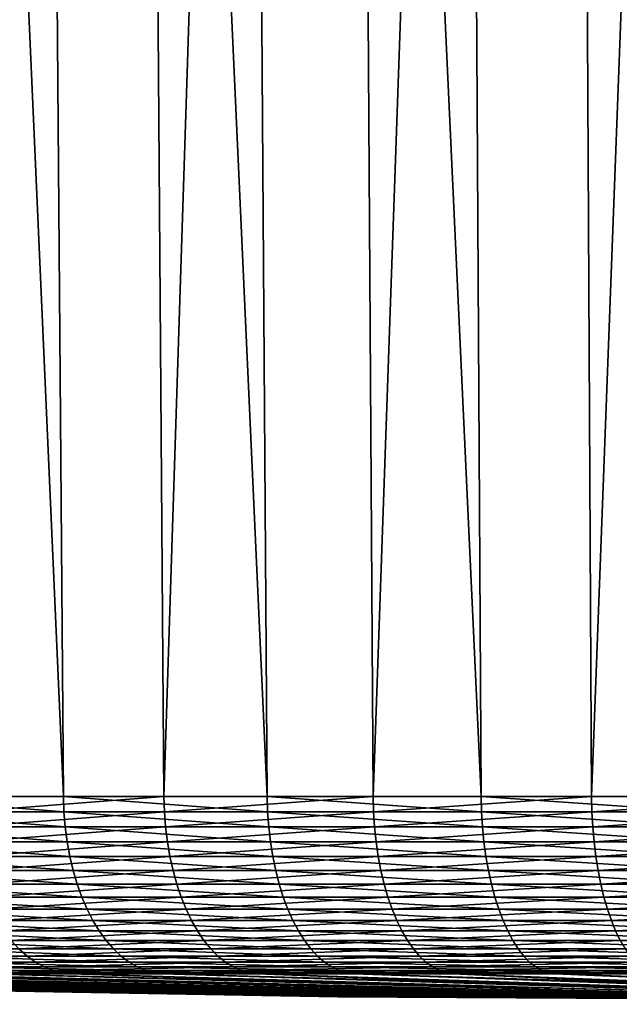
# Model space of a CAD drawing. Extents: x -30 to 30, y -35 to 0.
# Drawn here: x -7.2 to -4.6, y -35 to -30.6 of the extents above; entities that cross this region are included whole.
import ezdxf

# ---------------------------------------------------------------- set-up
doc = ezdxf.new("R2010")
doc.units = 0
doc.layers.add('L2', color=7, linetype='CONTINUOUS')

msp = doc.modelspace()

# ---------------------------------------------------------------- linework, layer by layer
at = {"layer": 'L2', "color": 7}
for points in [[(-8.101762, -10, 9.844996), (-7.888138, -34.07605, 9.585408), (-7.03493, -34.07605, 10.22803)], [(-8.101762, -10, 9.844996), (-7.03493, -34.07605, 10.22803), (-7.225447, -10, 10.50502)], [(-6.766808, -10, -10.80615), (-7.468448, -34.07605, -9.915898), (-7.670707, -10, -10.18444)], [(-6.766808, -10, -10.80615), (-6.588384, -34.07605, -10.52121), (-7.468448, -34.07605, -9.915898)], [(-7.225447, -10, 10.50502), (-7.03493, -34.07605, 10.22803), (-6.129637, -34.07605, 10.79492)], [(-7.225447, -10, 10.50502), (-6.129637, -34.07605, 10.79492), (-6.295638, -10, 11.08726)], [(-5.81281, -10, -11.34785), (-6.588384, -34.07605, -10.52121), (-6.766808, -10, -10.80615)], [(-5.81281, -10, -11.34785), (-5.659541, -34.07605, -11.04864), (-6.588384, -34.07605, -10.52121)], [(-6.295638, -10, 11.08726), (-6.129637, -34.07605, 10.79492), (-5.178963, -34.07605, 11.28189)], [(-6.295638, -10, 11.08726), (-5.178963, -34.07605, 11.28189), (-5.319219, -10, 11.58743)], [(-4.815776, -10, -11.80554), (-5.659541, -34.07605, -11.04864), (-5.81281, -10, -11.34785)], [(-4.815776, -10, -11.80554), (-4.688796, -34.07605, -11.49426), (-5.659541, -34.07605, -11.04864)], [(-5.319219, -10, 11.58743), (-5.178963, -34.07605, 11.28189), (-4.189946, -34.07605, 11.68534)], [(-5.319219, -10, 11.58743), (-4.189946, -34.07605, 11.68534), (-4.303417, -10, 12.0018)], [(-3.783088, -10, -12.17583), (-4.688796, -34.07605, -11.49426), (-4.815776, -10, -11.80554)], [(-3.783088, -10, -12.17583), (-3.683337, -34.07605, -11.85478), (-4.688796, -34.07605, -11.49426)], [(-7.888138, -34.07605, 9.585408), (-7.88569, -34.14407, 9.582433), (-7.032747, -34.14407, 10.22485)], [(-7.888138, -34.07605, 9.585408), (-7.032747, -34.14407, 10.22485), (-7.03493, -34.07605, 10.22803)], [(-6.588384, -34.07605, -10.52121), (-7.466131, -34.14407, -9.912821), (-7.468448, -34.07605, -9.915898)], [(-6.588384, -34.07605, -10.52121), (-6.586339, -34.14407, -10.51795), (-7.466131, -34.14407, -9.912821)], [(-7.03493, -34.07605, 10.22803), (-7.032747, -34.14407, 10.22485), (-6.127736, -34.14407, 10.79157)], [(-7.03493, -34.07605, 10.22803), (-6.127736, -34.14407, 10.79157), (-6.129637, -34.07605, 10.79492)], [(-5.659541, -34.07605, -11.04864), (-6.586339, -34.14407, -10.51795), (-6.588384, -34.07605, -10.52121)], [(-5.659541, -34.07605, -11.04864), (-5.657784, -34.14407, -11.04521), (-6.586339, -34.14407, -10.51795)], [(-6.129637, -34.07605, 10.79492), (-6.127736, -34.14407, 10.79157), (-5.177356, -34.14407, 11.27839)], [(-6.129637, -34.07605, 10.79492), (-5.177356, -34.14407, 11.27839), (-5.178963, -34.07605, 11.28189)], [(-4.688796, -34.07605, -11.49426), (-5.657784, -34.14407, -11.04521), (-5.659541, -34.07605, -11.04864)], [(-4.688796, -34.07605, -11.49426), (-4.687341, -34.14407, -11.49069), (-5.657784, -34.14407, -11.04521)], [(-5.178963, -34.07605, 11.28189), (-5.177356, -34.14407, 11.27839), (-4.188646, -34.14407, 11.68171)], [(-5.178963, -34.07605, 11.28189), (-4.188646, -34.14407, 11.68171), (-4.189946, -34.07605, 11.68534)], [(-3.683337, -34.07605, -11.85478), (-4.687341, -34.14407, -11.49069), (-4.688796, -34.07605, -11.49426)], [(-3.683337, -34.07605, -11.85478), (-3.682195, -34.14407, -11.8511), (-4.687341, -34.14407, -11.49069)], [(-7.88569, -34.14407, 9.582433), (-7.879573, -34.21153, 9.575), (-7.027291, -34.21153, 10.21692)], [(-7.88569, -34.14407, 9.582433), (-7.027291, -34.21153, 10.21692), (-7.032747, -34.14407, 10.22485)], [(-6.586339, -34.14407, -10.51795), (-7.460339, -34.21153, -9.905132), (-7.466131, -34.14407, -9.912821)], [(-6.586339, -34.14407, -10.51795), (-6.58123, -34.21153, -10.50979), (-7.460339, -34.21153, -9.905132)], [(-7.032747, -34.14407, 10.22485), (-7.027291, -34.21153, 10.21692), (-6.122982, -34.21153, 10.7832)], [(-7.032747, -34.14407, 10.22485), (-6.122982, -34.21153, 10.7832), (-6.127736, -34.14407, 10.79157)], [(-5.657784, -34.14407, -11.04521), (-6.58123, -34.21153, -10.50979), (-6.586339, -34.14407, -10.51795)], [(-5.657784, -34.14407, -11.04521), (-5.653395, -34.21153, -11.03664), (-6.58123, -34.21153, -10.50979)], [(-6.127736, -34.14407, 10.79157), (-6.122982, -34.21153, 10.7832), (-5.17334, -34.21153, 11.26964)], [(-6.127736, -34.14407, 10.79157), (-5.17334, -34.21153, 11.26964), (-5.177356, -34.14407, 11.27839)], [(-4.687341, -34.14407, -11.49069), (-5.653395, -34.21153, -11.03664), (-5.657784, -34.14407, -11.04521)], [(-4.687341, -34.14407, -11.49069), (-4.683705, -34.21153, -11.48178), (-5.653395, -34.21153, -11.03664)], [(-5.177356, -34.14407, 11.27839), (-5.17334, -34.21153, 11.26964), (-4.185397, -34.21153, 11.67265)], [(-5.177356, -34.14407, 11.27839), (-4.185397, -34.21153, 11.67265), (-4.188646, -34.14407, 11.68171)], [(-3.682195, -34.14407, -11.8511), (-4.683705, -34.21153, -11.48178), (-4.687341, -34.14407, -11.49069)], [(-3.682195, -34.14407, -11.8511), (-3.679338, -34.21153, -11.84191), (-4.683705, -34.21153, -11.48178)], [(-7.879573, -34.21153, 9.575), (-7.86983, -34.27792, 9.563161), (-7.018602, -34.27792, 10.20429)], [(-7.879573, -34.21153, 9.575), (-7.018602, -34.27792, 10.20429), (-7.027291, -34.21153, 10.21692)], [(-6.58123, -34.21153, -10.50979), (-7.451115, -34.27792, -9.892885), (-7.460339, -34.21153, -9.905132)], [(-6.58123, -34.21153, -10.50979), (-6.573093, -34.27792, -10.4968), (-7.451115, -34.27792, -9.892885)], [(-7.027291, -34.21153, 10.21692), (-7.018602, -34.27792, 10.20429), (-6.115411, -34.27792, 10.76987)], [(-7.027291, -34.21153, 10.21692), (-6.115411, -34.27792, 10.76987), (-6.122982, -34.21153, 10.7832)], [(-5.653395, -34.21153, -11.03664), (-6.573093, -34.27792, -10.4968), (-6.58123, -34.21153, -10.50979)], [(-5.653395, -34.21153, -11.03664), (-5.646405, -34.27792, -11.02299), (-6.573093, -34.27792, -10.4968)], [(-6.122982, -34.21153, 10.7832), (-6.115411, -34.27792, 10.76987), (-5.166944, -34.27792, 11.25571)], [(-6.122982, -34.21153, 10.7832), (-5.166944, -34.27792, 11.25571), (-5.17334, -34.21153, 11.26964)], [(-4.683705, -34.21153, -11.48178), (-5.646405, -34.27792, -11.02299), (-5.653395, -34.21153, -11.03664)], [(-4.683705, -34.21153, -11.48178), (-4.677914, -34.27792, -11.46758), (-5.646405, -34.27792, -11.02299)], [(-5.17334, -34.21153, 11.26964), (-5.166944, -34.27792, 11.25571), (-4.180222, -34.27792, 11.65822)], [(-5.17334, -34.21153, 11.26964), (-4.180222, -34.27792, 11.65822), (-4.185397, -34.21153, 11.67265)], [(-3.679338, -34.21153, -11.84191), (-4.677914, -34.27792, -11.46758), (-4.683705, -34.21153, -11.48178)], [(-3.679338, -34.21153, -11.84191), (-3.674789, -34.27792, -11.82727), (-4.677914, -34.27792, -11.46758)], [(-7.86983, -34.27792, 9.563161), (-7.856534, -34.34277, 9.547003), (-7.006744, -34.34277, 10.18705)], [(-7.86983, -34.27792, 9.563161), (-7.006744, -34.34277, 10.18705), (-7.018602, -34.27792, 10.20429)], [(-6.573093, -34.27792, -10.4968), (-7.438526, -34.34277, -9.876169), (-7.451115, -34.27792, -9.892885)], [(-6.573093, -34.27792, -10.4968), (-6.561987, -34.34277, -10.47906), (-7.438526, -34.34277, -9.876169)], [(-7.018602, -34.27792, 10.20429), (-7.006744, -34.34277, 10.18705), (-6.105078, -34.34277, 10.75167)], [(-7.018602, -34.27792, 10.20429), (-6.105078, -34.34277, 10.75167), (-6.115411, -34.27792, 10.76987)], [(-5.646405, -34.27792, -11.02299), (-6.561987, -34.34277, -10.47906), (-6.573093, -34.27792, -10.4968)], [(-5.646405, -34.27792, -11.02299), (-5.636865, -34.34277, -11.00437), (-6.561987, -34.34277, -10.47906)], [(-6.115411, -34.27792, 10.76987), (-6.105078, -34.34277, 10.75167), (-5.158213, -34.34277, 11.23669)], [(-6.115411, -34.27792, 10.76987), (-5.158213, -34.34277, 11.23669), (-5.166944, -34.27792, 11.25571)], [(-4.677914, -34.27792, -11.46758), (-5.636865, -34.34277, -11.00437), (-5.646405, -34.27792, -11.02299)], [(-4.677914, -34.27792, -11.46758), (-4.67001, -34.34277, -11.4482), (-5.636865, -34.34277, -11.00437)], [(-5.166944, -34.27792, 11.25571), (-5.158213, -34.34277, 11.23669), (-4.173159, -34.34277, 11.63852)], [(-5.166944, -34.27792, 11.25571), (-4.173159, -34.34277, 11.63852), (-4.180222, -34.27792, 11.65822)], [(-3.674789, -34.27792, -11.82727), (-4.67001, -34.34277, -11.4482), (-4.677914, -34.27792, -11.46758)], [(-3.674789, -34.27792, -11.82727), (-3.66858, -34.34277, -11.80728), (-4.67001, -34.34277, -11.4482)], [(-7.856534, -34.34277, 9.547003), (-7.839778, -34.40559, 9.526643), (-6.991801, -34.40559, 10.16532)], [(-7.856534, -34.34277, 9.547003), (-6.991801, -34.40559, 10.16532), (-7.006744, -34.34277, 10.18705)], [(-6.561987, -34.34277, -10.47906), (-7.422662, -34.40559, -9.855107), (-7.438526, -34.34277, -9.876169)], [(-6.561987, -34.34277, -10.47906), (-6.547993, -34.40559, -10.45671), (-7.422662, -34.40559, -9.855107)], [(-7.006744, -34.34277, 10.18705), (-6.991801, -34.40559, 10.16532), (-6.092059, -34.40559, 10.72874)], [(-7.006744, -34.34277, 10.18705), (-6.092059, -34.40559, 10.72874), (-6.105078, -34.34277, 10.75167)], [(-5.636865, -34.34277, -11.00437), (-6.547993, -34.40559, -10.45671), (-6.561987, -34.34277, -10.47906)], [(-5.636865, -34.34277, -11.00437), (-5.624844, -34.40559, -10.9809), (-6.547993, -34.40559, -10.45671)], [(-6.105078, -34.34277, 10.75167), (-6.092059, -34.40559, 10.72874), (-5.147213, -34.40559, 11.21273)], [(-6.105078, -34.34277, 10.75167), (-5.147213, -34.40559, 11.21273), (-5.158213, -34.34277, 11.23669)], [(-4.67001, -34.34277, -11.4482), (-5.624844, -34.40559, -10.9809), (-5.636865, -34.34277, -11.00437)], [(-4.67001, -34.34277, -11.4482), (-4.660051, -34.40559, -11.42379), (-5.624844, -34.40559, -10.9809)], [(-5.158213, -34.34277, 11.23669), (-5.147213, -34.40559, 11.21273), (-4.164259, -34.40559, 11.6137)], [(-5.158213, -34.34277, 11.23669), (-4.164259, -34.40559, 11.6137), (-4.173159, -34.34277, 11.63852)], [(-3.66858, -34.34277, -11.80728), (-4.660051, -34.40559, -11.42379), (-4.67001, -34.34277, -11.4482)], [(-3.66858, -34.34277, -11.80728), (-3.660756, -34.40559, -11.7821), (-4.660051, -34.40559, -11.42379)], [(-7.839778, -34.40559, 9.526643), (-7.819687, -34.46595, 9.502228), (-6.973883, -34.46595, 10.13927)], [(-7.839778, -34.40559, 9.526643), (-6.973883, -34.46595, 10.13927), (-6.991801, -34.40559, 10.16532)], [(-6.547993, -34.40559, -10.45671), (-7.40364, -34.46595, -9.829851), (-7.422662, -34.40559, -9.855107)], [(-6.547993, -34.40559, -10.45671), (-6.531212, -34.46595, -10.42991), (-7.40364, -34.46595, -9.829851)], [(-6.991801, -34.40559, 10.16532), (-6.973883, -34.46595, 10.13927), (-6.076446, -34.46595, 10.70124)], [(-6.991801, -34.40559, 10.16532), (-6.076446, -34.46595, 10.70124), (-6.092059, -34.40559, 10.72874)], [(-5.624844, -34.40559, -10.9809), (-6.531212, -34.46595, -10.42991), (-6.547993, -34.40559, -10.45671)], [(-5.624844, -34.40559, -10.9809), (-5.610429, -34.46595, -10.95276), (-6.531212, -34.46595, -10.42991)], [(-6.092059, -34.40559, 10.72874), (-6.076446, -34.46595, 10.70124), (-5.134022, -34.46595, 11.18399)], [(-6.092059, -34.40559, 10.72874), (-5.134022, -34.46595, 11.18399), (-5.147213, -34.40559, 11.21273)], [(-4.660051, -34.40559, -11.42379), (-5.610429, -34.46595, -10.95276), (-5.624844, -34.40559, -10.9809)], [(-4.660051, -34.40559, -11.42379), (-4.648108, -34.46595, -11.39451), (-5.610429, -34.46595, -10.95276)], [(-5.147213, -34.40559, 11.21273), (-5.134022, -34.46595, 11.18399), (-4.153587, -34.46595, 11.58394)], [(-5.147213, -34.40559, 11.21273), (-4.153587, -34.46595, 11.58394), (-4.164259, -34.40559, 11.6137)], [(-3.660756, -34.40559, -11.7821), (-4.648108, -34.46595, -11.39451), (-4.660051, -34.40559, -11.42379)], [(-3.660756, -34.40559, -11.7821), (-3.651374, -34.46595, -11.75191), (-4.648108, -34.46595, -11.39451)], [(-7.819687, -34.46595, 9.502228), (-7.796404, -34.5234, 9.473936), (-6.953118, -34.5234, 10.10908)], [(-7.819687, -34.46595, 9.502228), (-6.953118, -34.5234, 10.10908), (-6.973883, -34.46595, 10.13927)], [(-6.531212, -34.46595, -10.42991), (-7.381596, -34.5234, -9.800583), (-7.40364, -34.46595, -9.829851)], [(-6.531212, -34.46595, -10.42991), (-6.511766, -34.5234, -10.39886), (-7.381596, -34.5234, -9.800583)], [(-6.973883, -34.46595, 10.13927), (-6.953118, -34.5234, 10.10908), (-6.058354, -34.5234, 10.66938)], [(-6.973883, -34.46595, 10.13927), (-6.058354, -34.5234, 10.66938), (-6.076446, -34.46595, 10.70124)], [(-5.610429, -34.46595, -10.95276), (-6.511766, -34.5234, -10.39886), (-6.531212, -34.46595, -10.42991)], [(-5.610429, -34.46595, -10.95276), (-5.593724, -34.5234, -10.92015), (-6.511766, -34.5234, -10.39886)], [(-6.076446, -34.46595, 10.70124), (-6.058354, -34.5234, 10.66938), (-5.118736, -34.5234, 11.15069)], [(-6.076446, -34.46595, 10.70124), (-5.118736, -34.5234, 11.15069), (-5.134022, -34.46595, 11.18399)], [(-4.648108, -34.46595, -11.39451), (-5.593724, -34.5234, -10.92015), (-5.610429, -34.46595, -10.95276)], [(-4.648108, -34.46595, -11.39451), (-4.634269, -34.5234, -11.36059), (-5.593724, -34.5234, -10.92015)], [(-5.134022, -34.46595, 11.18399), (-5.118736, -34.5234, 11.15069), (-4.14122, -34.5234, 11.54944)], [(-5.134022, -34.46595, 11.18399), (-4.14122, -34.5234, 11.54944), (-4.153587, -34.46595, 11.58394)], [(-3.651374, -34.46595, -11.75191), (-4.634269, -34.5234, -11.36059), (-4.648108, -34.46595, -11.39451)], [(-3.651374, -34.46595, -11.75191), (-3.640503, -34.5234, -11.71692), (-4.634269, -34.5234, -11.36059)], [(-7.796404, -34.5234, 9.473936), (-7.7701, -34.57752, 9.441972), (-6.929659, -34.57752, 10.07497)], [(-7.796404, -34.5234, 9.473936), (-6.929659, -34.57752, 10.07497), (-6.953118, -34.5234, 10.10908)], [(-6.511766, -34.5234, -10.39886), (-7.356691, -34.57752, -9.767517), (-7.381596, -34.5234, -9.800583)], [(-6.511766, -34.5234, -10.39886), (-6.489795, -34.57752, -10.36378), (-7.356691, -34.57752, -9.767517)], [(-6.953118, -34.5234, 10.10908), (-6.929659, -34.57752, 10.07497), (-6.037914, -34.57752, 10.63339)], [(-6.953118, -34.5234, 10.10908), (-6.037914, -34.57752, 10.63339), (-6.058354, -34.5234, 10.66938)], [(-5.593724, -34.5234, -10.92015), (-6.489795, -34.57752, -10.36378), (-6.511766, -34.5234, -10.39886)], [(-5.593724, -34.5234, -10.92015), (-5.574851, -34.57752, -10.8833), (-6.489795, -34.57752, -10.36378)], [(-6.058354, -34.5234, 10.66938), (-6.037914, -34.57752, 10.63339), (-5.101466, -34.57752, 11.11307)], [(-6.058354, -34.5234, 10.66938), (-5.101466, -34.57752, 11.11307), (-5.118736, -34.5234, 11.15069)], [(-4.634269, -34.5234, -11.36059), (-5.574851, -34.57752, -10.8833), (-5.593724, -34.5234, -10.92015)], [(-4.634269, -34.5234, -11.36059), (-4.618633, -34.57752, -11.32226), (-5.574851, -34.57752, -10.8833)], [(-5.118736, -34.5234, 11.15069), (-5.101466, -34.57752, 11.11307), (-4.127248, -34.57752, 11.51048)], [(-5.118736, -34.5234, 11.15069), (-4.127248, -34.57752, 11.51048), (-4.14122, -34.5234, 11.54944)], [(-3.640503, -34.5234, -11.71692), (-4.618633, -34.57752, -11.32226), (-4.634269, -34.5234, -11.36059)], [(-3.640503, -34.5234, -11.71692), (-3.62822, -34.57752, -11.67738), (-4.618633, -34.57752, -11.32226)], [(-7.7701, -34.57752, 9.441972), (-7.740965, -34.62793, 9.406568), (-6.903675, -34.62793, 10.0372)], [(-7.7701, -34.57752, 9.441972), (-6.903675, -34.62793, 10.0372), (-6.929659, -34.57752, 10.07497)], [(-6.489795, -34.57752, -10.36378), (-7.329106, -34.62793, -9.730891), (-7.356691, -34.57752, -9.767517)], [(-6.489795, -34.57752, -10.36378), (-6.465461, -34.62793, -10.32491), (-7.329106, -34.62793, -9.730891)], [(-6.929659, -34.57752, 10.07497), (-6.903675, -34.62793, 10.0372), (-6.015274, -34.62793, 10.59351)], [(-6.929659, -34.57752, 10.07497), (-6.015274, -34.62793, 10.59351), (-6.037914, -34.57752, 10.63339)], [(-5.574851, -34.57752, -10.8833), (-6.465461, -34.62793, -10.32491), (-6.489795, -34.57752, -10.36378)], [(-5.574851, -34.57752, -10.8833), (-5.553947, -34.62793, -10.8425), (-6.465461, -34.62793, -10.32491)], [(-6.037914, -34.57752, 10.63339), (-6.015274, -34.62793, 10.59351), (-5.082337, -34.62793, 11.0714)], [(-6.037914, -34.57752, 10.63339), (-5.082337, -34.62793, 11.0714), (-5.101466, -34.57752, 11.11307)], [(-4.618633, -34.57752, -11.32226), (-5.553947, -34.62793, -10.8425), (-5.574851, -34.57752, -10.8833)], [(-4.618633, -34.57752, -11.32226), (-4.601315, -34.62793, -11.2798), (-5.553947, -34.62793, -10.8425)], [(-5.101466, -34.57752, 11.11307), (-5.082337, -34.62793, 11.0714), (-4.111772, -34.62793, 11.46732)], [(-5.101466, -34.57752, 11.11307), (-4.111772, -34.62793, 11.46732), (-4.127248, -34.57752, 11.51048)], [(-3.62822, -34.57752, -11.67738), (-4.601315, -34.62793, -11.2798), (-4.618633, -34.57752, -11.32226)], [(-3.62822, -34.57752, -11.67738), (-3.614616, -34.62793, -11.6336), (-4.601315, -34.62793, -11.2798)], [(-7.740965, -34.62793, 9.406568), (-7.70921, -34.67424, 9.36798), (-6.875355, -34.67424, 9.996022)], [(-7.740965, -34.62793, 9.406568), (-6.875355, -34.67424, 9.996022), (-6.903675, -34.62793, 10.0372)], [(-6.465461, -34.62793, -10.32491), (-7.29904, -34.67424, -9.690974), (-7.329106, -34.62793, -9.730891)], [(-6.465461, -34.62793, -10.32491), (-6.438938, -34.67424, -10.28256), (-7.29904, -34.67424, -9.690974)], [(-6.903675, -34.62793, 10.0372), (-6.875355, -34.67424, 9.996022), (-5.990597, -34.67424, 10.55006)], [(-6.903675, -34.62793, 10.0372), (-5.990597, -34.67424, 10.55006), (-6.015274, -34.62793, 10.59351)], [(-5.553947, -34.62793, -10.8425), (-6.438938, -34.67424, -10.28256), (-6.465461, -34.62793, -10.32491)], [(-5.553947, -34.62793, -10.8425), (-5.531164, -34.67424, -10.79802), (-6.438938, -34.67424, -10.28256)], [(-6.015274, -34.62793, 10.59351), (-5.990597, -34.67424, 10.55006), (-5.061488, -34.67424, 11.02598)], [(-6.015274, -34.62793, 10.59351), (-5.061488, -34.67424, 11.02598), (-5.082337, -34.62793, 11.0714)], [(-4.601315, -34.62793, -11.2798), (-5.531164, -34.67424, -10.79802), (-5.553947, -34.62793, -10.8425)], [(-4.601315, -34.62793, -11.2798), (-4.582439, -34.67424, -11.23353), (-5.531164, -34.67424, -10.79802)], [(-5.082337, -34.62793, 11.0714), (-5.061488, -34.67424, 11.02598), (-4.094905, -34.67424, 11.42028)], [(-5.082337, -34.62793, 11.0714), (-4.094905, -34.67424, 11.42028), (-4.111772, -34.62793, 11.46732)], [(-3.614616, -34.62793, -11.6336), (-4.582439, -34.67424, -11.23353), (-4.601315, -34.62793, -11.2798)], [(-3.614616, -34.62793, -11.6336), (-3.599788, -34.67424, -11.58587), (-4.582439, -34.67424, -11.23353)], [(-7.70921, -34.67424, 9.36798), (-7.675065, -34.71614, 9.326489), (-6.844904, -34.71614, 9.951749)], [(-7.70921, -34.67424, 9.36798), (-6.844904, -34.71614, 9.951749), (-6.875355, -34.67424, 9.996022)], [(-6.438938, -34.67424, -10.28256), (-7.266713, -34.71614, -9.648052), (-7.29904, -34.67424, -9.690974)], [(-6.438938, -34.67424, -10.28256), (-6.41042, -34.71614, -10.23702), (-7.266713, -34.71614, -9.648052)], [(-6.875355, -34.67424, 9.996022), (-6.844904, -34.71614, 9.951749), (-5.964065, -34.71614, 10.50333)], [(-6.875355, -34.67424, 9.996022), (-5.964065, -34.71614, 10.50333), (-5.990597, -34.67424, 10.55006)], [(-5.531164, -34.67424, -10.79802), (-6.41042, -34.71614, -10.23702), (-6.438938, -34.67424, -10.28256)], [(-5.531164, -34.67424, -10.79802), (-5.506666, -34.71614, -10.75019), (-6.41042, -34.71614, -10.23702)], [(-5.990597, -34.67424, 10.55006), (-5.964065, -34.71614, 10.50333), (-5.03907, -34.71614, 10.97715)], [(-5.990597, -34.67424, 10.55006), (-5.03907, -34.71614, 10.97715), (-5.061488, -34.67424, 11.02598)], [(-4.582439, -34.67424, -11.23353), (-5.506666, -34.71614, -10.75019), (-5.531164, -34.67424, -10.79802)], [(-4.582439, -34.67424, -11.23353), (-4.562143, -34.71614, -11.18378), (-5.506666, -34.71614, -10.75019)], [(-5.061488, -34.67424, 11.02598), (-5.03907, -34.71614, 10.97715), (-4.076768, -34.71614, 11.3697)], [(-5.061488, -34.67424, 11.02598), (-4.076768, -34.71614, 11.3697), (-4.094905, -34.67424, 11.42028)], [(-3.599788, -34.67424, -11.58587), (-4.562143, -34.71614, -11.18378), (-4.582439, -34.67424, -11.23353)], [(-7.675065, -34.71614, 9.326489), (-7.638779, -34.75331, 9.282395), (-6.812543, -34.75331, 9.904699)], [(-7.675065, -34.71614, 9.326489), (-6.812543, -34.75331, 9.904699), (-6.844904, -34.71614, 9.951749)], [(-6.41042, -34.71614, -10.23702), (-7.232357, -34.75331, -9.602438), (-7.266713, -34.71614, -9.648052)], [(-6.41042, -34.71614, -10.23702), (-6.380113, -34.75331, -10.18862), (-7.232357, -34.75331, -9.602438)], [(-6.844904, -34.71614, 9.951749), (-6.812543, -34.75331, 9.904699), (-5.935868, -34.75331, 10.45367)], [(-6.844904, -34.71614, 9.951749), (-5.935868, -34.75331, 10.45367), (-5.964065, -34.71614, 10.50333)], [(-5.506666, -34.71614, -10.75019), (-6.380113, -34.75331, -10.18862), (-6.41042, -34.71614, -10.23702)], [(-5.506666, -34.71614, -10.75019), (-5.480632, -34.75331, -10.69937), (-6.380113, -34.75331, -10.18862)], [(-5.964065, -34.71614, 10.50333), (-5.935868, -34.75331, 10.45367), (-5.015247, -34.75331, 10.92525)], [(-5.964065, -34.71614, 10.50333), (-5.015247, -34.75331, 10.92525), (-5.03907, -34.71614, 10.97715)], [(-4.562143, -34.71614, -11.18378), (-5.480632, -34.75331, -10.69937), (-5.506666, -34.71614, -10.75019)], [(-4.562143, -34.71614, -11.18378), (-4.540575, -34.75331, -11.1309), (-5.480632, -34.75331, -10.69937)], [(-5.03907, -34.71614, 10.97715), (-5.015247, -34.75331, 10.92525), (-4.057494, -34.75331, 11.31594)], [(-5.03907, -34.71614, 10.97715), (-4.057494, -34.75331, 11.31594), (-4.076768, -34.71614, 11.3697)], [(-7.232357, -34.75331, -9.602438), (-7.196223, -34.78549, -9.554463), (-7.990931, -34.78549, -8.900472)], [(-7.638779, -34.75331, 9.282395), (-7.600615, -34.78549, 9.236019), (-6.778506, -34.78549, 9.855214)], [(-7.638779, -34.75331, 9.282395), (-6.778506, -34.78549, 9.855214), (-6.812543, -34.75331, 9.904699)], [(-6.380113, -34.75331, -10.18862), (-7.196223, -34.78549, -9.554463), (-7.232357, -34.75331, -9.602438)], [(-6.380113, -34.75331, -10.18862), (-6.348236, -34.78549, -10.13772), (-7.196223, -34.78549, -9.554463)], [(-6.812543, -34.75331, 9.904699), (-6.778506, -34.78549, 9.855214), (-5.906212, -34.78549, 10.40144)], [(-6.812543, -34.75331, 9.904699), (-5.906212, -34.78549, 10.40144), (-5.935868, -34.75331, 10.45367)], [(-5.480632, -34.75331, -10.69937), (-6.348236, -34.78549, -10.13772), (-6.380113, -34.75331, -10.18862)], [(-5.480632, -34.75331, -10.69937), (-5.45325, -34.78549, -10.64591), (-6.348236, -34.78549, -10.13772)], [(-5.935868, -34.75331, 10.45367), (-5.906212, -34.78549, 10.40144), (-4.99019, -34.78549, 10.87067)], [(-5.935868, -34.75331, 10.45367), (-4.99019, -34.78549, 10.87067), (-5.015247, -34.75331, 10.92525)], [(-4.540575, -34.75331, -11.1309), (-5.45325, -34.78549, -10.64591), (-5.480632, -34.75331, -10.69937)], [(-4.540575, -34.75331, -11.1309), (-4.517889, -34.78549, -11.07529), (-5.45325, -34.78549, -10.64591)], [(-5.015247, -34.75331, 10.92525), (-4.99019, -34.78549, 10.87067), (-4.037222, -34.78549, 11.25941)], [(-5.015247, -34.75331, 10.92525), (-4.037222, -34.78549, 11.25941), (-4.057494, -34.75331, 11.31594)], [(-7.196223, -34.78549, -9.554463), (-7.949123, -34.81244, -8.853905), (-7.990931, -34.78549, -8.900472)], [(-7.196223, -34.78549, -9.554463), (-7.158573, -34.81244, -9.504475), (-7.949123, -34.81244, -8.853905)], [(-7.158573, -34.81244, -9.504475), (-7.905935, -34.83397, -8.8058), (-7.949123, -34.81244, -8.853905)], [(-7.158573, -34.81244, -9.504475), (-7.119679, -34.83397, -9.452835), (-7.905935, -34.83397, -8.8058)], [(-7.600615, -34.78549, 9.236019), (-7.560849, -34.81244, 9.187697), (-6.743041, -34.81244, 9.803652)], [(-7.600615, -34.78549, 9.236019), (-6.743041, -34.81244, 9.803652), (-6.778506, -34.78549, 9.855214)], [(-7.560849, -34.81244, 9.187697), (-7.519769, -34.83397, 9.137779), (-6.706405, -34.83397, 9.750388)], [(-7.560849, -34.81244, 9.187697), (-6.706405, -34.83397, 9.750388), (-6.743041, -34.81244, 9.803652)], [(-6.348236, -34.78549, -10.13772), (-7.158573, -34.81244, -9.504475), (-7.196223, -34.78549, -9.554463)], [(-6.348236, -34.78549, -10.13772), (-6.315023, -34.81244, -10.08468), (-7.158573, -34.81244, -9.504475)], [(-6.315023, -34.81244, -10.08468), (-7.119679, -34.83397, -9.452835), (-7.158573, -34.81244, -9.504475)], [(-6.315023, -34.81244, -10.08468), (-6.280713, -34.83397, -10.02988), (-7.119679, -34.83397, -9.452835)], [(-6.778506, -34.78549, 9.855214), (-6.743041, -34.81244, 9.803652), (-5.875311, -34.81244, 10.34702)], [(-6.778506, -34.78549, 9.855214), (-5.875311, -34.81244, 10.34702), (-5.906212, -34.78549, 10.40144)], [(-6.743041, -34.81244, 9.803652), (-6.706405, -34.83397, 9.750388), (-5.843389, -34.83397, 10.29081)], [(-6.743041, -34.81244, 9.803652), (-5.843389, -34.83397, 10.29081), (-5.875311, -34.81244, 10.34702)], [(-5.45325, -34.78549, -10.64591), (-6.315023, -34.81244, -10.08468), (-6.348236, -34.78549, -10.13772)], [(-5.45325, -34.78549, -10.64591), (-5.424719, -34.81244, -10.59021), (-6.315023, -34.81244, -10.08468)], [(-5.424719, -34.81244, -10.59021), (-6.280713, -34.83397, -10.02988), (-6.315023, -34.81244, -10.08468)], [(-5.424719, -34.81244, -10.59021), (-5.395245, -34.83397, -10.53268), (-6.280713, -34.83397, -10.02988)], [(-5.906212, -34.78549, 10.40144), (-5.875311, -34.81244, 10.34702), (-4.964082, -34.81244, 10.81379)], [(-5.906212, -34.78549, 10.40144), (-4.964082, -34.81244, 10.81379), (-4.99019, -34.78549, 10.87067)], [(-5.875311, -34.81244, 10.34702), (-5.843389, -34.83397, 10.29081), (-4.937111, -34.83397, 10.75504)], [(-5.875311, -34.81244, 10.34702), (-4.937111, -34.83397, 10.75504), (-4.964082, -34.81244, 10.81379)], [(-4.517889, -34.78549, -11.07529), (-5.424719, -34.81244, -10.59021), (-5.45325, -34.78549, -10.64591)], [(-4.517889, -34.78549, -11.07529), (-4.494252, -34.81244, -11.01734), (-5.424719, -34.81244, -10.59021)], [(-4.494252, -34.81244, -11.01734), (-5.395245, -34.83397, -10.53268), (-5.424719, -34.81244, -10.59021)], [(-4.494252, -34.81244, -11.01734), (-4.469834, -34.83397, -10.95749), (-5.395245, -34.83397, -10.53268)], [(-4.99019, -34.78549, 10.87067), (-4.964082, -34.81244, 10.81379), (-4.0161, -34.81244, 11.2005)], [(-4.99019, -34.78549, 10.87067), (-4.0161, -34.81244, 11.2005), (-4.037222, -34.78549, 11.25941)], [(-4.964082, -34.81244, 10.81379), (-4.937111, -34.83397, 10.75504), (-3.99428, -34.83397, 11.13964)], [(-4.964082, -34.81244, 10.81379), (-3.99428, -34.83397, 11.13964), (-4.0161, -34.81244, 11.2005)], [(-11.60827, -34.86466, -0.750395), (-5.815299, -34.96616, 0.125152), (-11.62981, -34.86466, 0.250286)], [(-11.62981, -34.86466, 0.250286), (-5.815299, -34.96616, 0.125152), (-5.783013, -34.96616, 0.624599)], [(-11.62981, -34.86466, 0.250286), (-5.783013, -34.96616, 0.624599), (-11.56524, -34.86466, 1.249114)], [(-11.5008, -34.86466, -1.74552), (-5.80453, -34.96616, -0.375223), (-11.60827, -34.86466, -0.750395)], [(-11.60827, -34.86466, -0.750395), (-5.80453, -34.96616, -0.375223), (-5.815299, -34.96616, 0.125152)], [(-11.56524, -34.86466, 1.249114), (-5.783013, -34.96616, 0.624599), (-5.707912, -34.96616, 1.119423)], [(-11.56524, -34.86466, 1.249114), (-5.707912, -34.96616, 1.119423), (-11.41505, -34.86466, 2.238694)], [(-11.30817, -34.86466, -2.727722), (-5.750787, -34.96616, -0.872819), (-11.5008, -34.86466, -1.74552)], [(-11.5008, -34.86466, -1.74552), (-5.750787, -34.96616, -0.872819), (-5.80453, -34.96616, -0.375223)], [(-11.41505, -34.86466, 2.238694), (-5.707912, -34.96616, 1.119423), (-5.590551, -34.96616, 1.605958)], [(-11.41505, -34.86466, 2.238694), (-5.590551, -34.96616, 1.605958), (-11.18034, -34.86466, 3.211699)], [(-11.03182, -34.86466, -3.689729), (-5.654467, -34.96616, -1.363953), (-11.30817, -34.86466, -2.727722)], [(-11.30817, -34.86466, -2.727722), (-5.654467, -34.96616, -1.363953), (-5.750787, -34.96616, -0.872819)], [(-11.18034, -34.86466, 3.211699), (-5.590551, -34.96616, 1.605958), (-5.4318, -34.96616, 2.080604)], [(-11.18034, -34.86466, 3.211699), (-5.4318, -34.96616, 2.080604), (-10.86286, -34.86466, 4.160926)], [(-10.67379, -34.86466, -4.624418), (-5.516283, -34.96616, -1.844989), (-11.03182, -34.86466, -3.689729)], [(-11.03182, -34.86466, -3.689729), (-5.516283, -34.96616, -1.844989), (-5.654467, -34.96616, -1.363953)], [(-10.86286, -34.86466, 4.160926), (-5.4318, -34.96616, 2.080604), (-5.232833, -34.96616, 2.539845)], [(-10.86286, -34.86466, 4.160926), (-5.232833, -34.96616, 2.539845), (-10.46496, -34.86466, 5.079347)], [(-10.23674, -34.86466, -5.52487), (-5.337258, -34.96616, -2.312365), (-10.67379, -34.86466, -4.624418)], [(-10.67379, -34.86466, -4.624418), (-5.337258, -34.96616, -2.312365), (-5.516283, -34.96616, -1.844989)], [(-10.46496, -34.86466, 5.079347), (-5.232833, -34.96616, 2.539845), (-4.995125, -34.96616, 2.980283)], [(-10.46496, -34.86466, 5.079347), (-4.995125, -34.96616, 2.980283), (-9.989575, -34.86466, 5.960162)], [(-9.723905, -34.86466, -6.384417), (-5.118719, -34.96616, -2.762622), (-10.23674, -34.86466, -5.52487)], [(-10.23674, -34.86466, -5.52487), (-5.118719, -34.96616, -2.762622), (-5.337258, -34.96616, -2.312365)], [(-9.989575, -34.86466, 5.960162), (-4.995125, -34.96616, 2.980283), (-4.720435, -34.96616, 3.398655)], [(-9.989575, -34.86466, 5.960162), (-4.720435, -34.96616, 3.398655), (-9.44023, -34.86466, 6.79685)], [(-9.139074, -34.86466, -7.196697), (-4.862282, -34.96616, -3.192425), (-9.723905, -34.86466, -6.384417)], [(-9.723905, -34.86466, -6.384417), (-4.862282, -34.96616, -3.192425), (-5.118719, -34.96616, -2.762622)], [(-9.44023, -34.86466, 6.79685), (-4.720435, -34.96616, 3.398655), (-4.410796, -34.96616, 3.791865)], [(-9.44023, -34.86466, 6.79685), (-4.410796, -34.96616, 3.791865), (-8.820995, -34.86466, 7.583217)], [(-8.48658, -34.86466, -7.955695), (-4.569846, -34.96616, -3.598592), (-9.139074, -34.86466, -7.196697)], [(-9.139074, -34.86466, -7.196697), (-4.569846, -34.96616, -3.598592), (-4.862282, -34.96616, -3.192425)], [(-8.820995, -34.86466, 7.583217), (-4.410796, -34.96616, 3.791865), (-4.068501, -34.96616, 4.157002)], [(-8.820995, -34.86466, 7.583217), (-4.068501, -34.96616, 4.157002), (-8.136451, -34.86466, 8.313441)], [(-7.771255, -34.86466, -8.655791), (-4.243577, -34.96616, -3.978116), (-8.48658, -34.86466, -7.955695)], [(-8.48658, -34.86466, -7.955695), (-4.243577, -34.96616, -3.978116), (-4.569846, -34.96616, -3.598592)], [(-8.136451, -34.86466, 8.313441), (-4.068501, -34.96616, 4.157002), (-3.696084, -34.96616, 4.491361)], [(-8.136451, -34.86466, 8.313441), (-3.696084, -34.96616, 4.491361), (-7.391668, -34.86466, 8.982114)], [(-7.119679, -34.83397, -9.452835), (-7.861678, -34.84992, -8.756507), (-7.905935, -34.83397, -8.8058)], [(-7.119679, -34.83397, -9.452835), (-7.079825, -34.84992, -9.39992), (-7.861678, -34.84992, -8.756507)], [(-7.079825, -34.84992, -9.39992), (-7.816677, -34.86018, -8.706383), (-7.861678, -34.84992, -8.756507)], [(-7.079825, -34.84992, -9.39992), (-7.039298, -34.86018, -9.346113), (-7.816677, -34.86018, -8.706383)], [(-7.039298, -34.86018, -9.346113), (-7.771255, -34.86466, -8.655791), (-7.816677, -34.86018, -8.706383)], [(-7.039298, -34.86018, -9.346113), (-6.998394, -34.86466, -9.291803), (-7.771255, -34.86466, -8.655791)], [(-6.998394, -34.86466, -9.291803), (-3.88589, -34.96616, -4.328188), (-7.771255, -34.86466, -8.655791)], [(-7.771255, -34.86466, -8.655791), (-3.88589, -34.96616, -4.328188), (-4.243577, -34.96616, -3.978116)], [(-7.519769, -34.83397, 9.137779), (-7.477675, -34.84992, 9.086627), (-6.668864, -34.84992, 9.695807)], [(-7.519769, -34.83397, 9.137779), (-6.668864, -34.84992, 9.695807), (-6.706405, -34.83397, 9.750388)], [(-7.477675, -34.84992, 9.086627), (-7.434872, -34.86018, 9.034613), (-6.63069, -34.86018, 9.640305)], [(-7.477675, -34.84992, 9.086627), (-6.63069, -34.86018, 9.640305), (-6.668864, -34.84992, 9.695807)], [(-7.434872, -34.86018, 9.034613), (-7.391668, -34.86466, 8.982114), (-6.59216, -34.86466, 9.584287)], [(-7.434872, -34.86018, 9.034613), (-6.59216, -34.86466, 9.584287), (-6.63069, -34.86018, 9.640305)], [(-7.391668, -34.86466, 8.982114), (-3.696084, -34.96616, 4.491361), (-3.296303, -34.96616, 4.792468)], [(-7.391668, -34.86466, 8.982114), (-3.296303, -34.96616, 4.792468), (-6.59216, -34.86466, 9.584287)], [(-6.280713, -34.83397, -10.02988), (-7.079825, -34.84992, -9.39992), (-7.119679, -34.83397, -9.452835)], [(-6.280713, -34.83397, -10.02988), (-6.245554, -34.84992, -9.973739), (-7.079825, -34.84992, -9.39992)], [(-6.245554, -34.84992, -9.973739), (-7.039298, -34.86018, -9.346113), (-7.079825, -34.84992, -9.39992)], [(-6.245554, -34.84992, -9.973739), (-6.209803, -34.86018, -9.916647), (-7.039298, -34.86018, -9.346113)], [(-6.209803, -34.86018, -9.916647), (-6.998394, -34.86466, -9.291803), (-7.039298, -34.86018, -9.346113)], [(-6.209803, -34.86018, -9.916647), (-6.173719, -34.86466, -9.859023), (-6.998394, -34.86466, -9.291803)], [(-6.173719, -34.86466, -9.859023), (-3.499434, -34.96616, -4.646216), (-6.998394, -34.86466, -9.291803)], [(-6.998394, -34.86466, -9.291803), (-3.499434, -34.96616, -4.646216), (-3.88589, -34.96616, -4.328188)], [(-6.706405, -34.83397, 9.750388), (-6.668864, -34.84992, 9.695807), (-5.810679, -34.84992, 10.2332)], [(-6.706405, -34.83397, 9.750388), (-5.810679, -34.84992, 10.2332), (-5.843389, -34.83397, 10.29081)], [(-6.668864, -34.84992, 9.695807), (-6.63069, -34.86018, 9.640305), (-5.777418, -34.86018, 10.17462)], [(-6.668864, -34.84992, 9.695807), (-5.777418, -34.86018, 10.17462), (-5.810679, -34.84992, 10.2332)], [(-6.63069, -34.86018, 9.640305), (-6.59216, -34.86466, 9.584287), (-5.743846, -34.86466, 10.1155)], [(-6.63069, -34.86018, 9.640305), (-5.743846, -34.86466, 10.1155), (-5.777418, -34.86018, 10.17462)], [(-6.59216, -34.86466, 9.584287), (-3.296303, -34.96616, 4.792468), (-2.872117, -34.96616, 5.058093)], [(-6.59216, -34.86466, 9.584287), (-2.872117, -34.96616, 5.058093), (-5.743846, -34.86466, 10.1155)], [(-5.395245, -34.83397, -10.53268), (-6.245554, -34.84992, -9.973739), (-6.280713, -34.83397, -10.02988)], [(-5.395245, -34.83397, -10.53268), (-5.365044, -34.84992, -10.47372), (-6.245554, -34.84992, -9.973739)], [(-5.365044, -34.84992, -10.47372), (-6.209803, -34.86018, -9.916647), (-6.245554, -34.84992, -9.973739)], [(-5.365044, -34.84992, -10.47372), (-5.334333, -34.86018, -10.41376), (-6.209803, -34.86018, -9.916647)], [(-5.334333, -34.86018, -10.41376), (-6.173719, -34.86466, -9.859023), (-6.209803, -34.86018, -9.916647)], [(-5.334333, -34.86018, -10.41376), (-5.303336, -34.86466, -10.35325), (-6.173719, -34.86466, -9.859023)], [(-5.303336, -34.86466, -10.35325), (-3.087068, -34.96616, -4.929845), (-6.173719, -34.86466, -9.859023)], [(-6.173719, -34.86466, -9.859023), (-3.087068, -34.96616, -4.929845), (-3.499434, -34.96616, -4.646216)], [(-5.843389, -34.83397, 10.29081), (-5.810679, -34.84992, 10.2332), (-4.909474, -34.84992, 10.69483)], [(-5.843389, -34.83397, 10.29081), (-4.909474, -34.84992, 10.69483), (-4.937111, -34.83397, 10.75504)], [(-5.810679, -34.84992, 10.2332), (-5.777418, -34.86018, 10.17462), (-4.881371, -34.86018, 10.63361)], [(-5.810679, -34.84992, 10.2332), (-4.881371, -34.86018, 10.63361), (-4.909474, -34.84992, 10.69483)], [(-5.777418, -34.86018, 10.17462), (-5.743846, -34.86466, 10.1155), (-4.853006, -34.86466, 10.57182)], [(-5.777418, -34.86018, 10.17462), (-4.853006, -34.86466, 10.57182), (-4.881371, -34.86018, 10.63361)], [(-5.743846, -34.86466, 10.1155), (-2.872117, -34.96616, 5.058093), (-2.426667, -34.96616, 5.28627)], [(-5.743846, -34.86466, 10.1155), (-2.426667, -34.96616, 5.28627), (-4.853006, -34.86466, 10.57182)], [(-4.469834, -34.83397, -10.95749), (-5.365044, -34.84992, -10.47372), (-5.395245, -34.83397, -10.53268)], [(-4.469834, -34.83397, -10.95749), (-4.444812, -34.84992, -10.89615), (-5.365044, -34.84992, -10.47372)], [(-4.444812, -34.84992, -10.89615), (-5.334333, -34.86018, -10.41376), (-5.365044, -34.84992, -10.47372)], [(-4.444812, -34.84992, -10.89615), (-4.41937, -34.86018, -10.83378), (-5.334333, -34.86018, -10.41376)], [(-4.41937, -34.86018, -10.83378), (-5.303336, -34.86466, -10.35325), (-5.334333, -34.86018, -10.41376)], [(-4.41937, -34.86018, -10.83378), (-4.393689, -34.86466, -10.77082), (-5.303336, -34.86466, -10.35325)], [(-4.393689, -34.86466, -10.77082), (-2.651847, -34.96616, -5.176974), (-5.303336, -34.86466, -10.35325)], [(-5.303336, -34.86466, -10.35325), (-2.651847, -34.96616, -5.176974), (-3.087068, -34.96616, -4.929845)], [(-4.937111, -34.83397, 10.75504), (-4.909474, -34.84992, 10.69483), (-3.971921, -34.84992, 11.07729)], [(-4.937111, -34.83397, 10.75504), (-3.971921, -34.84992, 11.07729), (-3.99428, -34.83397, 11.13964)], [(-4.909474, -34.84992, 10.69483), (-4.881371, -34.86018, 10.63361), (-3.949184, -34.86018, 11.01388)], [(-4.909474, -34.84992, 10.69483), (-3.949184, -34.86018, 11.01388), (-3.971921, -34.84992, 11.07729)], [(-4.881371, -34.86018, 10.63361), (-4.853006, -34.86466, 10.57182), (-3.926236, -34.86466, 10.94988)], [(-4.881371, -34.86018, 10.63361), (-3.926236, -34.86466, 10.94988), (-3.949184, -34.86018, 11.01388)], [(-4.853006, -34.86466, 10.57182), (-2.426667, -34.96616, 5.28627), (-1.963251, -34.96616, 5.475309)], [(-4.853006, -34.86466, 10.57182), (-1.963251, -34.96616, 5.475309), (-3.926236, -34.86466, 10.94988)], [(-5.815299, -34.96616, 0.125152), (-5.80453, -34.96616, -0.375223), (0, -34.99999)], [(-5.783013, -34.96616, 0.624599), (-5.815299, -34.96616, 0.125152), (0, -34.99999)], [(-5.80453, -34.96616, -0.375223), (-5.750787, -34.96616, -0.872819), (0, -34.99999)], [(-5.707912, -34.96616, 1.119423), (-5.783013, -34.96616, 0.624599), (0, -34.99999)], [(-5.750787, -34.96616, -0.872819), (-5.654467, -34.96616, -1.363953), (0, -34.99999)], [(-5.590551, -34.96616, 1.605958), (-5.707912, -34.96616, 1.119423), (0, -34.99999)], [(-5.654467, -34.96616, -1.363953), (-5.516283, -34.96616, -1.844989), (0, -34.99999)], [(-5.4318, -34.96616, 2.080604), (-5.590551, -34.96616, 1.605958), (0, -34.99999)], [(-5.516283, -34.96616, -1.844989), (-5.337258, -34.96616, -2.312365), (0, -34.99999)], [(-5.232833, -34.96616, 2.539845), (-5.4318, -34.96616, 2.080604), (0, -34.99999)], [(-5.337258, -34.96616, -2.312365), (-5.118719, -34.96616, -2.762622), (0, -34.99999)], [(-4.995125, -34.96616, 2.980283), (-5.232833, -34.96616, 2.539845), (0, -34.99999)], [(-5.118719, -34.96616, -2.762622), (-4.862282, -34.96616, -3.192425), (0, -34.99999)], [(-4.720435, -34.96616, 3.398655), (-4.995125, -34.96616, 2.980283), (0, -34.99999)], [(-4.862282, -34.96616, -3.192425), (-4.569846, -34.96616, -3.598592), (0, -34.99999)], [(-4.410796, -34.96616, 3.791865), (-4.720435, -34.96616, 3.398655), (0, -34.99999)], [(-4.569846, -34.96616, -3.598592), (-4.243577, -34.96616, -3.978116), (0, -34.99999)]]:
    msp.add_3dface(points, dxfattribs=at)

doc.saveas('drawing.dxf')
